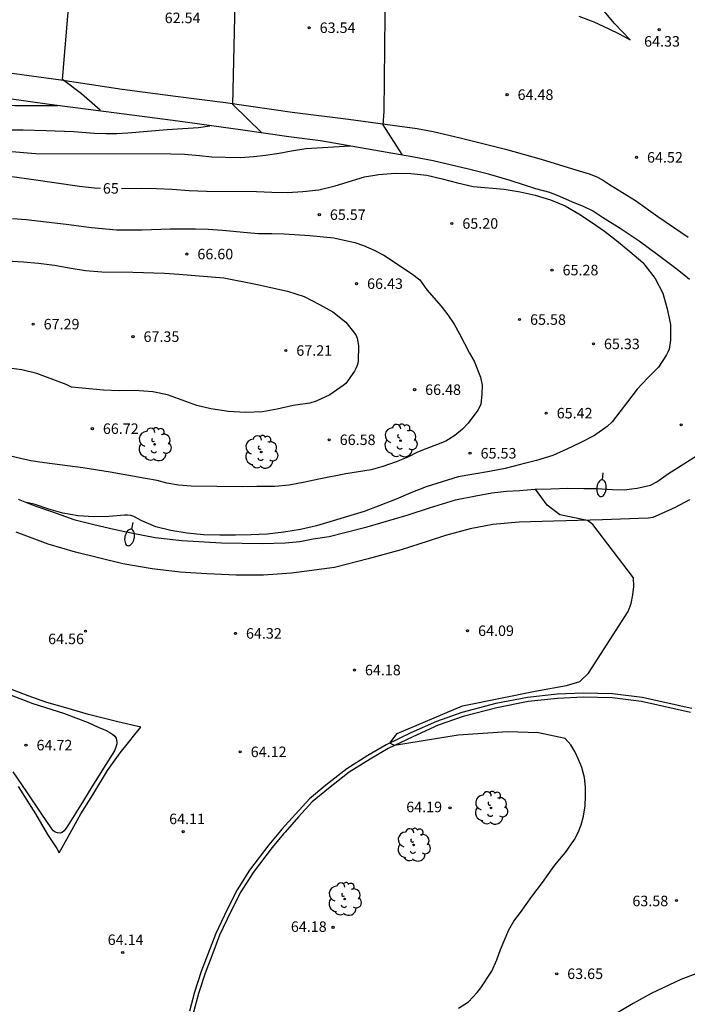
# Model space of a CAD drawing. Units: metres. Extents: x 579594 to 579946, y 4792290 to 4792542.
# Drawn here: x 579727 to 579775, y 4792330 to 4792400 of the extents above; entities that cross this region are included whole.
import ezdxf

# ---------------------------------------------------------------- set-up
doc = ezdxf.new("R2010")
doc.units = ezdxf.units.M
for name, color, linetype in [('020104', 34, 'Continuous'), ('020204', 9, 'Continuous'), ('020307', 24, 'Continuous'), ('020308', 9, 'Continuous'), ('060102', 9, 'Continuous'), ('060108', 9, 'Continuous'), ('060113', 4, 'Continuous'), ('060119', 9, 'Continuous'), ('100202', 3, 'Continuous'), ('250202', 9, 'Continuous'), ('260101', 9, 'Continuous')]:
    doc.layers.add(name, color=color, linetype=linetype)
doc.layers.add('020105', color=24, linetype='Continuous', lineweight=30)
doc.styles.add('ARIAL', font='ARIAL.TTF', dxfattribs={"height": 1})
doc.styles.add('ARIALI', font='ARIALI.TTF', dxfattribs={"height": 1})

# ---------------------------------------------------------------- blocks, each defined once
blk = doc.blocks.new('ARBOL')
blk.add_circle((0, 0), 0.0587)
for centre, radius, start, end in [((-0.564, 0.381), 0.532, 92.28, 254.58), ((-0.28, 0.855), 0.3, 359.28777, 173.60777), ((0.097, 0.97), 0.21, 23.15651, 160.46651), ((0.438, 0.881), 0.24, 301.57804, 139.32804), ((0.656, 0.288), 0.443, 319.85562, 114.76562), ((-0.091, 0.321), 0.12, 119.14, 310.56), ((0.819, -0.249), 0.383, 235.52754, 62.02753), ((-0.556, -0.339), 0.555, 142.64, 266.54), ((-0.039, -0.384), 0.21, 189.64, 323.88), ((0.299, -0.624), 0.532, 224.67, 0.24), ((-0.301, -0.676), 0.45, 213.78, 295.32)]:
    blk.add_arc(centre, radius, start, end)
blk = doc.blocks.new('COTAPU')
blk.add_circle((0, 0), 0.075)
blk = doc.blocks.new('FAREDI')
blk.add_line((0, 0), (0.5, 0))
blk.add_lwpolyline([(0.5, 0, 0.159986), (0.538, -0.117, 0.106322), (0.675, -0.238, 0.071006), (0.858, -0.309, 0.057309), (1.099, -0.337, 0.057309), (1.339, -0.309, 0.071006), (1.522, -0.238, 0.106322), (1.659, -0.117, 0.159986), (1.697, 0, 0.159986), (1.659, 0.117, 0.106322), (1.522, 0.238, 0.071006), (1.339, 0.309, 0.057309), (1.099, 0.337, 0.057309), (0.858, 0.309, 0.071006), (0.675, 0.238, 0.106322), (0.538, 0.117, 0.159986)], format="xyb", close=True)

msp = doc.modelspace()

# ---------------------------------------------------------------- linework, layer by layer
at = {"layer": '020104', "flags": 128}
for points, elevation in [([(579732.881, 4792393.31), (579731.556, 4792394.477), (579730.201, 4792395.489), (579730.946, 4792404.555), (579730.468, 4792405.456), (579729.246, 4792406.473)], 62), ([(579744.398, 4792391.694), (579742.346, 4792393.702), (579742.568, 4792404.126), (579742.317, 4792405.128), (579741.574, 4792406.308)], 63), ([(579754.408, 4792390.141), (579753.056, 4792392.271), (579753.126, 4792393.212), (579753.22, 4792402.37), (579752.932, 4792403.668), (579753.035, 4792404.518), (579752.841, 4792405.084), (579752.498, 4792405.665)], 64), ([(579706.231, 4792394.09), (579706.73, 4792394.125), (579707.161, 4792394.174), (579708.244, 4792394.366), (579709.491, 4792394.545), (579710.269, 4792394.567), (579710.958, 4792394.567), (579711.598, 4792394.55), (579714.558, 4792394.304), (579716.46, 4792394.173), (579718.032, 4792394.033), (579719.833, 4792393.928), (579725.635, 4792393.681), (579726.787, 4792393.648), (579729.874, 4792393.633)], 62), ([(579705.991, 4792392.117), (579706.494, 4792392.122), (579708.392, 4792392.273), (579710.332, 4792392.451), (579711.807, 4792392.611), (579713.367, 4792392.696), (579714.044, 4792392.703), (579715.503, 4792392.694), (579717.852, 4792392.562), (579718.642, 4792392.476), (579719.628, 4792392.403), (579721.499, 4792392.217), (579725.654, 4792391.956), (579726.558, 4792391.909), (579727.388, 4792391.907), (579729.02, 4792391.865), (579730.987, 4792391.783), (579732.467, 4792391.67), (579733.319, 4792391.647), (579734.073, 4792391.649), (579734.861, 4792391.691), (579737.654, 4792391.931), (579739.881, 4792392.078), (579740.701, 4792392.201)], 63), ([(579726.305, 4792390.375), (579728.272, 4792390.21), (579737.928, 4792390.181), (579738.89, 4792390.157), (579739.954, 4792390.071), (579740.852, 4792389.977), (579741.783, 4792389.946), (579742.864, 4792389.938), (579743.831, 4792390.005), (579744.679, 4792390.107), (579745.649, 4792390.247), (579746.529, 4792390.411), (579747.533, 4792390.566), (579750.7, 4792390.756)], 64), ([(579726.622, 4792385.576), (579727.607, 4792385.502), (579730.455, 4792385.175), (579732.272, 4792384.944), (579734.057, 4792384.767), (579735.881, 4792384.765), (579737.863, 4792384.842), (579738.672, 4792384.851), (579739.669, 4792384.848), (579740.589, 4792384.821), (579741.597, 4792384.757), (579743.355, 4792384.575), (579744.17, 4792384.517), (579745.124, 4792384.505), (579745.988, 4792384.475), (579747.819, 4792384.376), (579749.53, 4792384.188), (579750.283, 4792384.037), (579751.037, 4792383.861), (579751.658, 4792383.651), (579752.417, 4792383.326), (579753.105, 4792382.973), (579755.088, 4792381.658), (579755.664, 4792381.208), (579756.176, 4792380.498), (579757.201, 4792379.323), (579757.677, 4792378.704), (579758.121, 4792378.031), (579758.511, 4792377.353), (579759.219, 4792375.965), (579759.545, 4792375.401), (579760.002, 4792374.268), (579760.107, 4792373.68), (579760.102, 4792373.068), (579760.015, 4792372.305), (579759.797, 4792371.892), (579759.124, 4792370.967), (579758.703, 4792370.536), (579758.176, 4792370.099), (579757.525, 4792369.691), (579756.864, 4792369.426), (579756.179, 4792369.176), (579755.516, 4792368.897), (579754.815, 4792368.552), (579753.977, 4792368.215), (579753.045, 4792367.889), (579752.208, 4792367.653), (579750.402, 4792367.349), (579748.469, 4792366.972), (579747.482, 4792366.755), (579746.359, 4792366.552), (579745.324, 4792366.46), (579744.054, 4792366.458), (579743.03, 4792366.438), (579739.366, 4792366.472), (579738.458, 4792366.54), (579737.643, 4792366.702), (579736.941, 4792366.894), (579736.116, 4792367.016), (579733.582, 4792367.477), (579731.648, 4792367.779), (579728.915, 4792368.141), (579727.942, 4792368.286), (579727.203, 4792368.446), (579726.206, 4792368.682)], 66), ([(579726.256, 4792382.548), (579727.407, 4792382.487), (579728.486, 4792382.4), (579729.63, 4792382.247), (579730.803, 4792382.023), (579731.831, 4792381.859), (579733.002, 4792381.763), (579735.2, 4792381.752), (579737.471, 4792381.668), (579738.487, 4792381.612), (579741.69, 4792381.353), (579743.979, 4792380.901), (579746.243, 4792380.385), (579747.428, 4792380.023), (579748.53, 4792379.446), (579749.459, 4792378.907), (579750.406, 4792378.179), (579751.103, 4792377.276), (579751.199, 4792377.031), (579751.264, 4792376.784), (579751.302, 4792376.522), (579751.279, 4792375.396), (579751.226, 4792375.161), (579751.134, 4792374.928), (579751.017, 4792374.694), (579750.388, 4792373.805), (579750.212, 4792373.663), (579749.253, 4792372.996), (579748.281, 4792372.545), (579747.827, 4792372.408), (579746.642, 4792372.225), (579745.492, 4792371.98), (579744.447, 4792371.794), (579743.237, 4792371.737), (579742.024, 4792371.798), (579740.766, 4792371.99), (579739.763, 4792372.243), (579737.677, 4792372.999), (579736.626, 4792373.207), (579735.361, 4792373.298), (579734.243, 4792373.286), (579733.111, 4792373.333), (579730.845, 4792373.546), (579730.451, 4792373.723), (579728.369, 4792374.515), (579727.289, 4792374.775), (579726.197, 4792374.93)], 67), ([(579758.419, 4792329.242), (579759.153, 4792329.678), (579759.753, 4792330.357), (579760.019, 4792330.696), (579760.81, 4792331.863), (579761.16, 4792332.69), (579761.42, 4792333.422), (579762.02, 4792334.825), (579762.385, 4792335.445), (579762.859, 4792336.061), (579763.669, 4792337.206), (579764.429, 4792338.212), (579765.237, 4792339.335), (579765.639, 4792339.845), (579766.066, 4792340.345), (579766.699, 4792341.276), (579766.957, 4792341.772), (579767.176, 4792342.317), (579767.345, 4792342.942), (579767.466, 4792343.678), (579767.493, 4792344.35), (579767.478, 4792345.01), (579767.417, 4792345.683), (579767.224, 4792346.405), (579766.988, 4792346.988), (579766.732, 4792347.552), (579766.437, 4792348.022), (579766.043, 4792348.48), (579764.138, 4792348.885), (579761.93, 4792348.945), (579758.409, 4792348.706), (579753.855, 4792347.97), (579753.529, 4792348.146), (579754.053, 4792348.825), (579758.708, 4792350.795), (579764.018, 4792351.87), (579766.138, 4792352.258), (579767.076, 4792352.551), (579767.709, 4792353.129), (579770.538, 4792357.544), (579770.74, 4792358.104), (579770.857, 4792358.726), (579770.924, 4792359.313), (579770.91, 4792359.937), (579768.013, 4792363.737), (579767.628, 4792364.021), (579765.643, 4792364.439), (579764.749, 4792365.132), (579763.919, 4792366.264)], 64), ([(579775.534, 4792331.746), (579774.286, 4792331.287), (579772.176, 4792330.27), (579770.878, 4792329.56), (579769.6, 4792328.808)], 63)]:
    msp.add_lwpolyline(points, dxfattribs=dict(at, elevation=elevation))
at = {"layer": '020105', "elevation": 65, "flags": 128}
for points in [[(579705.594, 4792388.86), (579706.654, 4792388.903), (579707.741, 4792389.001), (579708.864, 4792389.066), (579711.123, 4792389.14), (579714.442, 4792389.129), (579717.79, 4792389.067), (579723.411, 4792388.824), (579724.572, 4792388.728), (579725.704, 4792388.661), (579726.78, 4792388.543), (579727.971, 4792388.387), (579731.416, 4792387.889), (579732.485, 4792387.767), (579732.901, 4792387.752)], [(579734.393, 4792387.727), (579735.813, 4792387.733), (579736.894, 4792387.712), (579738.005, 4792387.661), (579739.221, 4792387.584), (579740.452, 4792387.537), (579744.018, 4792387.513), (579745.119, 4792387.456), (579746.228, 4792387.424), (579747.336, 4792387.498), (579748.465, 4792387.634), (579749.629, 4792387.899), (579751.719, 4792388.547), (579752.759, 4792388.713), (579753.921, 4792388.82), (579755.035, 4792388.798), (579756.16, 4792388.659), (579757.265, 4792388.417), (579758.357, 4792388.115), (579759.472, 4792387.869), (579761.69, 4792387.665), (579762.83, 4792387.472), (579763.891, 4792387.235), (579764.998, 4792386.899), (579766.039, 4792386.483), (579767.013, 4792385.921), (579767.911, 4792385.318), (579768.838, 4792384.67), (579769.706, 4792384.006), (579770.641, 4792383.23), (579771.564, 4792382.431), (579771.721, 4792382.256), (579772.458, 4792381.294), (579772.998, 4792380.25), (579773.307, 4792379.124), (579773.537, 4792378.003), (579773.537, 4792376.902), (579773.45, 4792376.251), (579773.365, 4792376.036), (579773.268, 4792375.85), (579772.684, 4792374.963), (579771.918, 4792374.204), (579771.17, 4792373.399), (579770.471, 4792372.5), (579769.397, 4792371.068), (579769.038, 4792370.736), (579768.12, 4792370.084), (579767.105, 4792369.565), (579766.163, 4792369.115), (579765.146, 4792368.664), (579763.984, 4792368.312), (579762.844, 4792368.032), (579761.759, 4792367.74), (579760.631, 4792367.515), (579758.394, 4792367.134), (579757.258, 4792366.799), (579756.122, 4792366.421), (579755.032, 4792366.014), (579753.975, 4792365.541), (579752.831, 4792365.092), (579751.711, 4792364.676), (579748.302, 4792363.66), (579747.154, 4792363.383), (579745.978, 4792363.187), (579744.78, 4792363.065), (579743.638, 4792363.008), (579742.521, 4792362.984), (579741.416, 4792362.984), (579740.245, 4792363.013), (579739.073, 4792363.126), (579737.923, 4792363.311), (579736.848, 4792363.579), (579735.84, 4792363.997), (579735.283, 4792364.327), (579735.063, 4792364.379), (579734.837, 4792364.402), (579734.625, 4792364.401), (579733.487, 4792364.32), (579732.437, 4792364.295), (579731.317, 4792364.373), (579730.226, 4792364.552), (579729.219, 4792364.844), (579728.237, 4792365.179), (579727.655, 4792365.308)]]:
    msp.add_lwpolyline(points, dxfattribs=at)
at = {"layer": '060102'}
for points in [[(579725.699, 4792396.075, 61.615), (579730.067, 4792395.472, 61.944), (579734.438, 4792394.811, 62.301), (579738.26, 4792394.295, 62.641), (579741.817, 4792393.844, 62.937), (579746.56, 4792393.175, 63.401), (579750.59, 4792392.654, 63.758), (579754.246, 4792392.164, 64.13), (579755.473, 4792391.996, 64.186), (579756.619, 4792391.784, 64.269), (579758.543, 4792391.342, 64.371), (579761.773, 4792390.524, 64.508), (579764.328, 4792389.813, 64.582), (579766.564, 4792389.112, 64.582), (579767.752, 4792388.765, 64.574), (579768.283, 4792388.543, 64.601), (579768.696, 4792388.333, 64.608), (579769.189, 4792388.011, 64.602), (579771.038, 4792386.869, 64.5), (579772.651, 4792385.723, 64.444), (579774.802, 4792384.256, 64.351)], [(579774.889, 4792365.5, 63.866), (579773.885, 4792364.946, 63.882), (579772.871, 4792364.506, 63.87), (579772.279, 4792364.255, 63.865), (579771.958, 4792364.202, 63.868), (579771.27, 4792364.165, 63.884), (579768.695, 4792364.071, 63.92), (579765.209, 4792363.982, 64.01), (579762.76, 4792363.904, 64.053), (579760.882, 4792363.751, 64.073), (579759.253, 4792363.424, 64.085), (579757.491, 4792362.948, 64.096), (579756.272, 4792362.563, 64.139), (579754.347, 4792361.936, 64.215), (579751.993, 4792361.294, 64.277), (579749.589, 4792360.68, 64.272), (579746.525, 4792360.273, 64.324), (579744.53, 4792360.121, 64.383), (579742.574, 4792360.135, 64.4), (579740.491, 4792360.216, 64.442), (579738.595, 4792360.333, 64.428), (579736.597, 4792360.578, 64.463), (579734.507, 4792360.938, 64.553), (579731.126, 4792361.761, 64.764), (579729.164, 4792362.335, 64.844), (579726.899, 4792363.198, 64.923)], [(579775.062, 4792350.614, 63.482), (579771.522, 4792351.403, 63.439), (579769.403, 4792351.67, 63.442), (579767.322, 4792351.718, 63.512), (579765.454, 4792351.63, 63.596), (579763.358, 4792351.404, 63.677), (579761.098, 4792350.968, 63.799), (579758.664, 4792350.322, 63.843), (579756.862, 4792349.698, 63.862), (579755.035, 4792348.877, 63.894), (579753.275, 4792348.022, 63.915), (579751.969, 4792347.267, 63.981), (579750.461, 4792346.307, 64.02), (579748.978, 4792345.137, 64.027), (579747.799, 4792344.176, 64.03), (579746.802, 4792343.088, 64.012), (579745.837, 4792341.996, 64.036), (579745.747, 4792341.887, 64.039)], [(579745.747, 4792341.887, 64.039), (579744.914, 4792340.888, 64.066), (579743.531, 4792339.092, 64.107), (579742.65, 4792337.677, 64.077), (579741.93, 4792336.264, 64.067), (579741.125, 4792334.557, 64.066), (579740.56, 4792333.076, 64.053), (579740.087, 4792331.843, 64.034), (579739.596, 4792330.368, 64.037), (579739.25, 4792329.014, 64.034)]]:
    msp.add_polyline3d(points, dxfattribs=at)
at = {"layer": '060108'}
msp.add_polyline3d([(579727.042, 4792345.062, 64.477), (579728.267, 4792343.105, 64.437), (579729.13, 4792341.635, 64.432), (579729.546, 4792340.994, 64.404), (579729.784, 4792340.623, 64.37), (579729.952, 4792340.313, 64.32), (579730.627, 4792341.51, 64.35), (579731.514, 4792343.105, 64.376), (579732.353, 4792344.464, 64.373), (579733.409, 4792346.184, 64.397), (579734.297, 4792347.451, 64.402), (579734.899, 4792348.198, 64.394), (579735.353, 4792348.765, 64.385), (579735.773, 4792349.289, 64.357), (579734.14, 4792349.657, 64.444), (579732.039, 4792350.178, 64.504), (579730.429, 4792350.66, 64.494), (579729.082, 4792351.05, 64.518), (579727.751, 4792351.524, 64.565), (579726.321, 4792352.078, 64.618)], dxfattribs=at)
at = {"layer": '060113'}
for points in [[(579774.904, 4792381.215, 64.392), (579774.492, 4792381.565, 64.394), (579773.918, 4792382.004, 64.423), (579772.685, 4792382.929, 64.528), (579771.32, 4792383.955, 64.538), (579769.946, 4792384.867, 64.604), (579768.707, 4792385.643, 64.696), (579767.978, 4792386.113, 64.739), (579767.382, 4792386.414, 64.739), (579766.515, 4792386.768, 64.767), (579765.692, 4792387.131, 64.768), (579764.94, 4792387.431, 64.767), (579763.934, 4792387.705, 64.707), (579762.118, 4792388.299, 64.731), (579760.574, 4792388.75, 64.652), (579759.149, 4792389.092, 64.584), (579756.615, 4792389.69, 64.469), (579755.244, 4792389.965, 64.409), (579748.587, 4792391.126, 63.704), (579746.336, 4792391.393, 63.555), (579743.056, 4792391.885, 63.174), (579738.426, 4792392.534, 62.797), (579734.601, 4792393.034, 62.335), (579729.27, 4792393.712, 61.99), (579724.687, 4792394.344, 61.548)], [(579727.03, 4792365.543, 64.991), (579728.222, 4792365.075, 64.956), (579729.489, 4792364.644, 64.943), (579730.992, 4792364.097, 64.843), (579732.418, 4792363.736, 64.817), (579733.844, 4792363.407, 64.705), (579735.082, 4792363.141, 64.654), (579736.794, 4792362.806, 64.587), (579738.703, 4792362.598, 64.601), (579741.522, 4792362.427, 64.627), (579744.446, 4792362.386, 64.499), (579746.067, 4792362.432, 64.519), (579747.106, 4792362.538, 64.518), (579748.073, 4792362.72, 64.509), (579749.205, 4792362.895, 64.477), (579750.325, 4792363.163, 64.428), (579751.922, 4792363.581, 64.283), (579754.829, 4792364.427, 64.288), (579756.373, 4792364.934, 64.253), (579758.22, 4792365.495, 64.157), (579759.672, 4792365.794, 64.191), (579760.795, 4792366.006, 64.185), (579761.842, 4792366.121, 64.184), (579762.783, 4792366.173, 64.152), (579763.882, 4792366.263, 64.051), (579765.006, 4792366.3, 64.049), (579766.235, 4792366.337, 64.048), (579767.365, 4792366.313, 64.062), (579768.277, 4792366.306, 64.061), (579769.414, 4792366.247, 64.018), (579770.27, 4792366.227, 63.993), (579770.754, 4792366.285, 63.988), (579771.177, 4792366.347, 63.988), (579772.123, 4792366.558, 63.987), (579772.56, 4792366.796, 63.924), (579773.392, 4792367.372, 63.882), (579775.393, 4792368.642, 63.899)]]:
    msp.add_polyline3d(points, dxfattribs=at)
at = {"layer": '060119'}
for points in [[(579725.585, 4792351.934, 65.167), (579728.08, 4792350.976, 65.143), (579730.266, 4792350.28, 65.127), (579732.016, 4792349.62, 65.073), (579732.734, 4792349.285, 65.069), (579733.26, 4792349.073, 65.074), (579733.581, 4792348.902, 65.096), (579733.792, 4792348.772, 65.138), (579733.937, 4792348.642, 65.149), (579734.021, 4792348.499, 65.16), (579734.055, 4792348.346, 65.16), (579734.063, 4792348.215, 65.16), (579734.059, 4792348.098, 65.159), (579734.007, 4792347.848, 65.146), (579733.914, 4792347.597, 65.123), (579733.119, 4792346.363, 65.097), (579732.217, 4792344.913, 65.045), (579731.506, 4792343.754, 65.064), (579730.79, 4792342.606, 65.061), (579730.499, 4792342.139, 65.087), (579730.32, 4792341.883, 65.095), (579730.179, 4792341.776, 65.089), (579730.027, 4792341.731, 65.073), (579729.831, 4792341.739, 65.062), (579729.675, 4792341.785, 65.059), (579729.553, 4792341.891, 65.062), (579729.442, 4792342.018, 65.078), (579728.673, 4792343.141, 65.079), (579727.641, 4792344.677, 65.073), (579726.679, 4792346.099, 65.116)], [(579774.982, 4792350.324, 63.48), (579771.471, 4792351.107, 63.436), (579769.381, 4792351.37, 63.438), (579767.325, 4792351.418, 63.508), (579765.477, 4792351.331, 63.591), (579763.402, 4792351.107, 63.672), (579761.165, 4792350.675, 63.793), (579758.752, 4792350.035, 63.837), (579756.973, 4792349.419, 63.856), (579755.162, 4792348.605, 63.887), (579753.416, 4792347.757, 63.908), (579752.125, 4792347.01, 63.974), (579750.635, 4792346.062, 64.013), (579749.166, 4792344.903, 64.02), (579748.005, 4792343.957, 64.022), (579747.025, 4792342.887, 64.004), (579746.065, 4792341.801, 64.028), (579745.953, 4792341.666, 64.032)], [(579745.953, 4792341.666, 64.032), (579745.148, 4792340.7, 64.058), (579743.778, 4792338.921, 64.099), (579742.911, 4792337.529, 64.069), (579742.199, 4792336.132, 64.059), (579741.401, 4792334.439, 64.058), (579740.84, 4792332.969, 64.045), (579740.369, 4792331.742, 64.026), (579739.884, 4792330.283, 64.03), (579739.542, 4792328.944, 64.027)]]:
    msp.add_polyline3d(points, dxfattribs=at)
at = {"layer": '260101'}
msp.add_polyline3d([(579767.016, 4792400.024, 64.337), (579768.068, 4792399.622, 64.353), (579769.14, 4792399.118, 64.382), (579769.895, 4792398.747, 64.383), (579770.662, 4792398.315, 64.365), (579769.533, 4792399.505, 64.341), (579768.485, 4792400.766, 64.285)], dxfattribs=at)

# ---------------------------------------------------------------- block references
at = {"layer": '020204', "rotation": 359.9987685839998}
for p in [(579747.78, 4792399.189, 63.536), (579772.733, 4792399.05, 64.332), (579761.892, 4792394.415, 64.478), (579771.12, 4792389.94, 64.517), (579748.507, 4792385.85, 65.572), (579757.954, 4792385.223, 65.197), (579739.063, 4792383.04, 66.602), (579765.099, 4792381.896, 65.282), (579751.161, 4792380.929, 66.43), (579728.1, 4792378.041, 67.286), (579762.783, 4792378.366, 65.581), (579735.221, 4792377.149, 67.351), (579768.049, 4792376.63, 65.326), (579746.117, 4792376.158, 67.214), (579755.301, 4792373.365, 66.477), (579764.681, 4792371.689, 65.418), (579732.324, 4792370.582, 66.718), (579774.301, 4792370.856, 64.377), (579749.21, 4792369.79, 66.579), (579759.254, 4792368.828, 65.53), (579731.829, 4792356.131, 64.563), (579742.526, 4792355.975, 64.321), (579759.077, 4792356.164, 64.093), (579751.009, 4792353.358, 64.183), (579727.595, 4792348.003, 64.718), (579742.864, 4792347.523, 64.12), (579757.825, 4792343.533, 64.19), (579738.793, 4792341.829, 64.107), (579773.977, 4792336.912, 63.583), (579749.486, 4792334.999, 64.175), (579734.486, 4792333.205, 64.135), (579765.431, 4792331.69, 63.65)]:
    msp.add_blockref('COTAPU', p, dxfattribs=at)
at = {"layer": '100202', "rotation": 359.9987685839998}
for p in [(579736.764, 4792369.462, 66.83), (579754.294, 4792369.73, 66.158), (579744.364, 4792368.919, 66.817), (579760.748, 4792343.519, 64.15), (579755.231, 4792340.887, 64.236), (579750.312, 4792337.018, 64.292)]:
    msp.add_blockref('ARBOL', p, dxfattribs=at)
at = {"layer": '250202'}
for p, rotation in [((579768.725, 4792367.425, 64.041), 264.6773685981734), ((579735.216, 4792363.891, 64.661), 257.4648685755309)]:
    msp.add_blockref('FAREDI', p, dxfattribs=dict(at, rotation=rotation))

# ---------------------------------------------------------------- texts
at = {"layer": '020307', "style": 'ARIALI'}
msp.add_text('65', height=0.75, rotation=359.99877, dxfattribs=at).set_placement((579733.073, 4792387.352, 64.998))
at = {"layer": '020308', "style": 'ARIAL'}
for s, p in [('62.54', (579737.48, 4792399.517, 62.534)), ('63.54', (579748.53, 4792398.814, 63.534)), ('64.33', (579771.663, 4792397.841, 64.33)), ('64.48', (579762.642, 4792394.04, 64.476)), ('64.52', (579771.87, 4792389.565, 64.515)), ('65.57', (579749.257, 4792385.475, 65.57)), ('65.20', (579758.704, 4792384.848, 65.195)), ('66.60', (579739.813, 4792382.665, 66.6)), ('65.28', (579765.849, 4792381.521, 65.28)), ('66.43', (579751.911, 4792380.554, 66.428)), ('67.29', (579728.85, 4792377.666, 67.284)), ('65.58', (579763.533, 4792377.991, 65.579)), ('67.35', (579735.971, 4792376.774, 67.349)), ('65.33', (579768.799, 4792376.255, 65.324)), ('67.21', (579746.867, 4792375.783, 67.212)), ('66.48', (579756.051, 4792372.99, 66.475)), ('65.42', (579765.431, 4792371.314, 65.416)), ('66.72', (579733.074, 4792370.207, 66.716)), ('66.58', (579749.96, 4792369.415, 66.577)), ('65.53', (579760.004, 4792368.453, 65.528)), ('64.32', (579743.276, 4792355.6, 64.319)), ('64.09', (579759.827, 4792355.789, 64.091)), ('64.56', (579729.17, 4792355.207, 64.561)), ('64.18', (579751.759, 4792352.983, 64.181)), ('64.72', (579728.345, 4792347.628, 64.716)), ('64.12', (579743.614, 4792347.148, 64.118)), ('64.19', (579754.704, 4792343.217, 64.188)), ('64.11', (579737.799, 4792342.364, 64.105)), ('63.58', (579770.828, 4792336.508, 63.581)), ('64.18', (579746.478, 4792334.678, 64.173)), ('64.14', (579733.416, 4792333.74, 64.133)), ('63.65', (579766.181, 4792331.315, 63.648))]:
    msp.add_text(s, height=0.75, rotation=359.99877, dxfattribs=at).set_placement(p)

doc.saveas('drawing.dxf')
